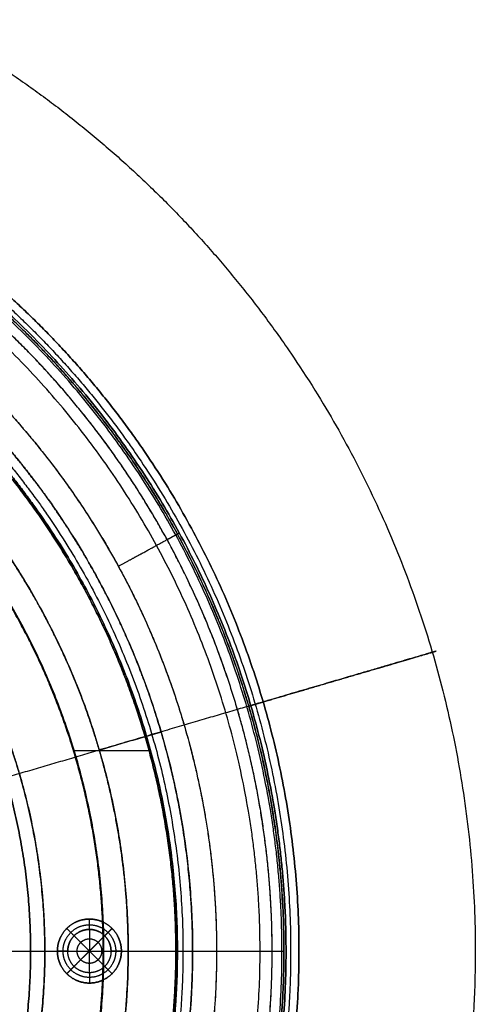
# Model space of a CAD drawing. Units: millimetres. Extents: x -382 to 382, y -382 to 382.
# Drawn here: x 218 to 382, y -19 to 335 of the extents above; entities that cross this region are included whole.
import ezdxf

# ---------------------------------------------------------------- set-up
doc = ezdxf.new("R2010")
doc.units = ezdxf.units.MM
doc.header["$MEASUREMENT"] = 0
doc.layers.add('IGES LEVEL 10000', color=255, linetype='Continuous')

msp = doc.modelspace()

# ---------------------------------------------------------------- linework, layer by layer
at = {"layer": 'IGES LEVEL 10000'}
for points, knots in [([(183.19, 335.33, 165.4), (235.87, 306.56, 165.4), (282.89, 267.44, 165.4), (321.55, 219.45, 165.4), (377.96, 110.9, 165.4), (389.14, -10.93, 165.4), (382.54, -72.2, 165.4), (345.67, -188.84, 165.4), (267.44, -282.89, 165.4), (219.45, -321.55, 165.4), (110.9, -377.96, 165.4), (-10.93, -389.14, 165.4), (-72.2, -382.54, 165.4), (-130.52, -364.11, 165.4), (-183.19, -335.33, 165.4)], [167.188593, 167.188593, 167.188593, 167.188593, 167.188593, 167.188593, 429.807822, 429.807822, 429.807822, 692.42705, 692.42705, 692.42705, 955.046279, 955.046279, 955.046279, 1217.665507, 1217.665507, 1217.665507, 1217.665507, 1217.665507, 1217.665507]), ([(152.77, 279.65, 327.3), (196.7, 255.65, 327.3), (235.92, 223.03, 327.3), (268.15, 183.01, 327.3), (315.2, 92.48, 327.3), (324.52, -9.11, 327.3), (319.02, -60.21, 327.3), (288.27, -157.48, 327.3), (223.03, -235.92, 327.3), (183.01, -268.15, 327.3), (92.48, -315.2, 327.3), (-9.11, -324.52, 327.3), (-60.21, -319.02, 327.3), (-108.85, -303.65, 327.3), (-152.77, -279.65, 327.3)], [158.041321, 158.041321, 158.041321, 158.041321, 158.041321, 158.041321, 406.292049, 406.292049, 406.292049, 654.542776, 654.542776, 654.542776, 902.793503, 902.793503, 902.793503, 1151.04423, 1151.04423, 1151.04423, 1151.04423, 1151.04423, 1151.04423]), ([(-152.77, -279.65, 327.3), (-108.85, -303.65, 327.3), (-60.21, -319.02, 327.3), (-9.11, -324.52, 327.3), (92.48, -315.2, 327.3), (183.01, -268.15, 327.3), (223.03, -235.92, 327.3), (288.27, -157.48, 327.3), (319.02, -60.21, 327.3), (324.52, -9.11, 327.3), (315.2, 92.48, 327.3), (268.15, 183.01, 327.3), (235.92, 223.03, 327.3), (196.7, 255.65, 327.3), (152.77, 279.65, 327.3)], [-1217.665507, -1217.665507, -1217.665507, -1217.665507, -1217.665507, -1217.665507, -955.046279, -955.046279, -955.046279, -692.42705, -692.42705, -692.42705, -429.807822, -429.807822, -429.807822, -167.188593, -167.188593, -167.188593, -167.188593, -167.188593, -167.188593]), ([(151.34, 277.02, 329.56), (194.85, 253.25, 329.56), (233.7, 220.94, 329.56), (265.64, 181.29, 329.56), (312.24, 91.61, 329.56), (321.48, -9.03, 329.56), (316.03, -59.64, 329.56), (285.57, -156.01, 329.56), (220.94, -233.7, 329.56), (181.29, -265.64, 329.56), (91.61, -312.24, 329.56), (-9.03, -321.48, 329.56), (-59.64, -316.03, 329.56), (-107.82, -300.8, 329.56), (-151.34, -277.02, 329.56)], [158.041321, 158.041321, 158.041321, 158.041321, 158.041321, 158.041321, 406.292049, 406.292049, 406.292049, 654.542776, 654.542776, 654.542776, 902.793503, 902.793503, 902.793503, 1151.04423, 1151.04423, 1151.04423, 1151.04423, 1151.04423, 1151.04423]), ([(150.17, 274.89, 330), (165.4, 266.58, 330), (180.04, 257.21, 330), (194.01, 246.84, 330), (220.43, 224.23, 330), (243.49, 198.2, 330), (254.09, 184.41, 330), (273.33, 155.44, 330), (288.39, 124.1, 330), (294.82, 107.93, 330), (305.41, 74.81, 330), (311.33, 40.55, 330), (313.1, 23.24, 330), (314.23, -11.52, 330), (310.56, -46.1, 330), (307.53, -63.23, 330), (299.11, -96.97, 330), (286.13, -129.23, 330), (278.53, -144.88, 330), (261.22, -175.03, 330), (239.91, -202.52, 330), (228.32, -215.5, 330), (203.43, -239.77, 330), (175.42, -260.38, 330), (160.73, -269.7, 330), (130.14, -286.24, 330), (97.57, -298.41, 330), (80.89, -303.36, 330), (46.95, -310.91, 330), (12.29, -313.72, 330), (-5.11, -313.92, 330), (-39.82, -311.91, 330), (-73.93, -305.13, 330), (-90.72, -300.57, 330), (-112.84, -292.87, 330), (-134.11, -283.17, 330), (-139.53, -280.54, 330), (-144.89, -277.78, 330), (-150.17, -274.89, 330)], [1391.677036, 1391.677036, 1391.677036, 1391.677036, 1391.677036, 1391.677036, 1514.320142, 1514.320142, 1514.320142, 1636.964423, 1636.964423, 1636.964423, 1759.608705, 1759.608705, 1759.608705, 1882.252986, 1882.252986, 1882.252986, 2004.897267, 2004.897267, 2004.897267, 2127.541549, 2127.541549, 2127.541549, 2250.18583, 2250.18583, 2250.18583, 2372.830112, 2372.830112, 2372.830112, 2495.474393, 2495.474393, 2495.474393, 2618.118675, 2618.118675, 2618.118675, 2740.762956, 2740.762956, 2740.762956, 2783.354071, 2783.354071, 2783.354071, 2783.354071, 2783.354071, 2783.354071]), ([(-150.17, -274.89, 330), (-106.99, -298.48, 330), (-59.18, -313.59, 330), (-8.96, -319, 330), (90.91, -309.84, 330), (179.9, -263.59, 330), (219.24, -231.9, 330), (283.37, -154.8, 330), (313.59, -59.18, 330), (319, -8.96, 330), (309.84, 90.91, 330), (263.59, 179.9, 330), (231.9, 219.24, 330), (193.35, 251.3, 330), (150.17, 274.89, 330)], [-1151.04423, -1151.04423, -1151.04423, -1151.04423, -1151.04423, -1151.04423, -902.793503, -902.793503, -902.793503, -654.542776, -654.542776, -654.542776, -406.292049, -406.292049, -406.292049, -158.041321, -158.041321, -158.041321, -158.041321, -158.041321, -158.041321]), ([(134.42, 246.05, 330), (173.06, 224.93, 330), (207.57, 196.23, 330), (235.93, 161.02, 330), (277.32, 81.37, 330), (285.53, -8.02, 330), (280.69, -52.97, 330), (253.63, -138.56, 330), (196.23, -207.57, 330), (161.02, -235.93, 330), (81.37, -277.32, 330), (-8.02, -285.53, 330), (-52.97, -280.69, 330), (-95.77, -267.16, 330), (-134.42, -246.05, 330)], [138.560014, 138.560014, 138.560014, 138.560014, 138.560014, 138.560014, 356.209575, 356.209575, 356.209575, 573.859137, 573.859137, 573.859137, 791.508698, 791.508698, 791.508698, 1009.158259, 1009.158259, 1009.158259, 1009.158259, 1009.158259, 1009.158259]), ([(-134.42, -246.05, 330), (-123.83, -251.83, 330), (-112.93, -257.04, 330), (-101.76, -261.67, 330), (-74.87, -271.14, 330), (-46.96, -277.14, 330), (-30.64, -279.42, 330), (2.19, -281.56, 330), (34.99, -278.9, 330), (51.27, -276.38, 330), (83.33, -268.96, 330), (113.96, -256.95, 330), (128.82, -249.84, 330), (157.37, -233.48, 330), (183.25, -213.15, 330), (195.41, -202.05, 330), (218.04, -178.16, 330), (236.95, -151.22, 330), (245.4, -137.09, 330), (260.17, -107.68, 330), (270.5, -76.44, 330), (274.51, -60.47, 330), (280.17, -28.05, 330), (281.05, 4.85, 330), (280.28, 21.3, 330), (276.35, 53.97, 330), (267.7, 85.72, 330), (262.22, 101.25, 330), (249.03, 131.4, 330), (231.59, 159.3, 330), (221.86, 172.59, 330), (200.54, 197.65, 330), (175.79, 219.34, 330), (162.64, 229.26, 330), (148.82, 238.18, 330), (134.42, 246.05, 330)], [0, 0, 0, 0, 0, 0, 85.304468, 85.304468, 85.304468, 201.338542, 201.338542, 201.338542, 317.372615, 317.372615, 317.372615, 433.406688, 433.406688, 433.406688, 549.440761, 549.440761, 549.440761, 665.474834, 665.474834, 665.474834, 781.508908, 781.508908, 781.508908, 897.542981, 897.542981, 897.542981, 1013.577054, 1013.577054, 1013.577054, 1129.611127, 1129.611127, 1129.611127, 1245.643958, 1245.643958, 1245.643958, 1245.643958, 1245.643958, 1245.643958]), ([(132.75, 243, 328.71), (170.92, 222.15, 328.71), (205, 193.8, 328.71), (233.02, 159.03, 328.71), (273.89, 80.36, 328.71), (282, -7.92, 328.71), (277.22, -52.32, 328.71), (250.5, -136.85, 328.71), (193.8, -205, 328.71), (159.03, -233.02, 328.71), (80.36, -273.89, 328.71), (-7.92, -282, 328.71), (-52.32, -277.22, 328.71), (-94.58, -263.86, 328.71), (-132.75, -243, 328.71)], [138.560014, 138.560014, 138.560014, 138.560014, 138.560014, 138.560014, 356.209575, 356.209575, 356.209575, 573.859137, 573.859137, 573.859137, 791.508698, 791.508698, 791.508698, 1009.158259, 1009.158259, 1009.158259, 1009.158259, 1009.158259, 1009.158259]), ([(131.79, 241.25, 324.51), (169.69, 220.54, 324.51), (203.52, 192.4, 324.51), (231.33, 157.88, 324.51), (271.91, 79.78, 324.51), (279.96, -7.86, 324.51), (275.21, -51.94, 324.51), (248.68, -135.86, 324.51), (192.4, -203.52, 324.51), (157.88, -231.33, 324.51), (79.78, -271.91, 324.51), (-7.86, -279.96, 324.51), (-51.94, -275.21, 324.51), (-93.9, -261.95, 324.51), (-131.79, -241.25, 324.51)], [-1819.156307, -1819.156307, -1819.156307, -1819.156307, -1819.156307, -1819.156307, -1624.872164, -1624.872164, -1624.872164, -1430.58802, -1430.58802, -1430.58802, -1236.303877, -1236.303877, -1236.303877, -1042.019734, -1042.019734, -1042.019734, -1042.019734, -1042.019734, -1042.019734]), ([(-131.79, -241.25, 324.51), (-93.9, -261.95, 324.51), (-51.94, -275.21, 324.51), (-7.86, -279.96, 324.51), (79.78, -271.91, 324.51), (157.88, -231.33, 324.51), (192.4, -203.52, 324.51), (248.68, -135.86, 324.51), (275.21, -51.94, 324.51), (279.96, -7.86, 324.51), (271.91, 79.78, 324.51), (231.33, 157.88, 324.51), (203.52, 192.4, 324.51), (169.69, 220.54, 324.51), (131.79, 241.25, 324.51)], [-1009.158259, -1009.158259, -1009.158259, -1009.158259, -1009.158259, -1009.158259, -791.508698, -791.508698, -791.508698, -573.859137, -573.859137, -573.859137, -356.209575, -356.209575, -356.209575, -138.560014, -138.560014, -138.560014, -138.560014, -138.560014, -138.560014]), ([(123.3, 225.69, 3), (158.75, 206.32, 3), (190.4, 180, 3), (216.41, 147.7, 3), (254.38, 74.64, 3), (261.91, -7.35, 3), (257.47, -48.59, 3), (232.65, -127.1, 3), (180, -190.4, 3), (147.7, -216.41, 3), (74.64, -254.38, 3), (-7.35, -261.91, 3), (-48.59, -257.47, 3), (-87.84, -245.06, 3), (-123.3, -225.69, 3)], [167.188593, 167.188593, 167.188593, 167.188593, 167.188593, 167.188593, 429.807822, 429.807822, 429.807822, 692.42705, 692.42705, 692.42705, 955.046279, 955.046279, 955.046279, 1217.665507, 1217.665507, 1217.665507, 1217.665507, 1217.665507, 1217.665507]), ([(-123.3, -225.69, 3), (-105.57, -235.37, 3), (-86.89, -243.32, 3), (-67.49, -249.4, 3), (-27.75, -257.67, 3), (12.83, -258.05, 3), (33.08, -256.24, 3), (72.96, -248.67, 3), (110.61, -233.49, 3), (128.62, -224.07, 3), (162.57, -201.82, 3), (191.54, -173.39, 3), (204.58, -157.8, 3), (227.43, -124.25, 3), (243.32, -86.89, 3), (249.4, -67.49, 3), (257.67, -27.75, 3), (258.05, 12.83, 3), (256.24, 33.08, 3), (248.67, 72.96, 3), (233.49, 110.61, 3), (224.07, 128.62, 3), (201.82, 162.57, 3), (173.39, 191.54, 3), (157.8, 204.58, 3), (141.02, 216.01, 3), (123.3, 225.69, 3)], [807.932355, 807.932355, 807.932355, 807.932355, 807.932355, 807.932355, 908.9239, 908.9239, 908.9239, 1009.915444, 1009.915444, 1009.915444, 1110.906988, 1110.906988, 1110.906988, 1211.898533, 1211.898533, 1211.898533, 1312.890077, 1312.890077, 1312.890077, 1413.881622, 1413.881622, 1413.881622, 1514.873166, 1514.873166, 1514.873166, 1615.864711, 1615.864711, 1615.864711, 1615.864711, 1615.864711, 1615.864711]), ([(-119.12, -218.05, 200.17), (-84.87, -236.76, 200.17), (-46.95, -248.75, 200.17), (-7.1, -253.04, 200.17), (72.11, -245.77, 200.17), (142.7, -209.09, 200.17), (173.91, -183.95, 200.17), (224.78, -122.8, 200.17), (248.75, -46.95, 200.17), (253.04, -7.1, 200.17), (245.77, 72.11, 200.17), (209.09, 142.7, 200.17), (183.95, 173.91, 200.17), (153.37, 199.34, 200.17), (119.12, 218.05, 200.17)], [1042.019734, 1042.019734, 1042.019734, 1042.019734, 1042.019734, 1042.019734, 1236.303877, 1236.303877, 1236.303877, 1430.58802, 1430.58802, 1430.58802, 1624.872164, 1624.872164, 1624.872164, 1819.156307, 1819.156307, 1819.156307, 1819.156307, 1819.156307, 1819.156307]), ([(108.91, 199.36, 3), (124.57, 190.81, 3), (139.39, 180.72, 3), (153.17, 169.2, 3), (178.28, 143.61, 3), (197.94, 113.62, 3), (206.26, 97.71, 3), (219.66, 64.45, 3), (226.35, 29.22, 3), (227.95, 11.34, 3), (227.61, -24.52, 3), (220.3, -59.62, 3), (214.93, -76.76, 3), (200.9, -109.75, 3), (180.72, -139.39, 3), (169.2, -153.17, 3), (143.61, -178.28, 3), (113.62, -197.94, 3), (97.71, -206.26, 3), (64.45, -219.66, 3), (29.22, -226.35, 3), (11.34, -227.95, 3), (-24.52, -227.61, 3), (-59.62, -220.3, 3), (-76.76, -214.93, 3), (-93.25, -207.92, 3), (-108.91, -199.36, 3)], [2611.482443, 2611.482443, 2611.482443, 2611.482443, 2611.482443, 2611.482443, 2700.693015, 2700.693015, 2700.693015, 2789.903587, 2789.903587, 2789.903587, 2879.114158, 2879.114158, 2879.114158, 2968.32473, 2968.32473, 2968.32473, 3057.535302, 3057.535302, 3057.535302, 3146.745874, 3146.745874, 3146.745874, 3235.956446, 3235.956446, 3235.956446, 3325.167018, 3325.167018, 3325.167018, 3325.167018, 3325.167018, 3325.167018]), ([(-108.91, -199.36, 3), (-77.6, -216.47, 3), (-42.92, -227.43, 3), (-6.5, -231.36, 3), (65.93, -224.71, 3), (130.47, -191.17, 3), (159, -168.19, 3), (205.51, -112.27, 3), (227.43, -42.92, 3), (231.36, -6.5, 3), (224.71, 65.93, 3), (191.17, 130.47, 3), (168.19, 159, 3), (140.23, 182.26, 3), (108.91, 199.36, 3)], [-735.343163, -735.343163, -735.343163, -735.343163, -735.343163, -735.343163, -576.748497, -576.748497, -576.748497, -418.153832, -418.153832, -418.153832, -259.559166, -259.559166, -259.559166, -100.9645, -100.9645, -100.9645, -100.9645, -100.9645, -100.9645]), ([(106.45, 194.86, 75.84), (137.06, 178.14, 75.84), (164.39, 155.41, 75.84), (186.85, 127.52, 75.84), (219.63, 64.44, 75.84), (226.13, -6.35, 75.84), (222.3, -41.95, 75.84), (200.87, -109.74, 75.84), (155.41, -164.39, 75.84), (127.52, -186.85, 75.84), (64.44, -219.63, 75.84), (-6.35, -226.13, 75.84), (-41.95, -222.3, 75.84), (-75.84, -211.58, 75.84), (-106.45, -194.86, 75.84)], [154.482629, 154.482629, 154.482629, 154.482629, 154.482629, 154.482629, 313.509608, 313.509608, 313.509608, 472.536586, 472.536586, 472.536586, 631.563565, 631.563565, 631.563565, 790.590543, 790.590543, 790.590543, 790.590543, 790.590543, 790.590543]), ([(-106.45, -194.86, 75.84), (-75.84, -211.58, 75.84), (-41.95, -222.3, 75.84), (-6.35, -226.13, 75.84), (64.44, -219.63, 75.84), (127.52, -186.85, 75.84), (155.41, -164.39, 75.84), (200.87, -109.74, 75.84), (222.3, -41.95, 75.84), (226.13, -6.35, 75.84), (219.63, 64.44, 75.84), (186.85, 127.52, 75.84), (164.39, 155.41, 75.84), (137.06, 178.14, 75.84), (106.45, 194.86, 75.84)], [1042.019734, 1042.019734, 1042.019734, 1042.019734, 1042.019734, 1042.019734, 1236.303877, 1236.303877, 1236.303877, 1430.58802, 1430.58802, 1430.58802, 1624.872164, 1624.872164, 1624.872164, 1819.156307, 1819.156307, 1819.156307, 1819.156307, 1819.156307, 1819.156307]), ([(305.77, 89.71, 327.3), (323.97, 95.05, 306.91), (340.49, 99.9, 276.81), (354.11, 103.9, 240.35), (376.73, 110.54, 144.9), (364.6, 106.98, 58.85), (341.43, 100.18, 21.62), (302.16, 88.66, 3), (246.77, 72.4, 3)], [124.063076, 124.063076, 124.063076, 124.063076, 124.063076, 124.063076, 260.95042, 260.95042, 260.95042, 465.846752, 465.846752, 465.846752, 465.846752, 465.846752, 465.846752]), ([(300.57, 88.19, 330), (301.07, 88.34, 330), (301.55, 88.48, 329.96), (302.02, 88.62, 329.87), (303.15, 88.95, 329.53), (304.14, 89.24, 328.91), (304.69, 89.4, 328.44), (305.23, 89.56, 327.9), (305.77, 89.71, 327.3)], [0, 0, 0, 0, 0, 0, 2.468842, 2.468842, 2.468842, 6.214811, 6.214811, 6.214811, 6.214811, 6.214811, 6.214811]), ([(263.78, 77.39, 324.51), (264, 77.46, 325.62), (264.28, 77.54, 326.58), (264.62, 77.64, 327.4), (265.46, 77.89, 328.69), (266.77, 78.27, 329.57), (267.45, 78.47, 329.86), (268.2, 78.69, 330), (269.03, 78.93, 330)], [0, 0, 0, 0, 0, 0, 4.655261, 4.655261, 4.655261, 8.355367, 8.355367, 8.355367, 8.355367, 8.355367, 8.355367]), ([(254.73, 0, 3), (254.73, 1.81, 3), (254.37, 3.62, 3), (253.66, 5.34, 3), (251.61, 8.4, 3), (248.54, 10.45, 3), (246.83, 11.16, 3), (243.21, 11.88, 3), (239.59, 11.16, 3), (237.87, 10.45, 3), (234.81, 8.4, 3), (232.75, 5.34, 3), (232.04, 3.62, 3), (231.69, 1.81, 3), (231.69, 0, 3)], [-47.257978, -47.257978, -47.257978, -47.257978, -47.257978, -47.257978, -38.210121, -38.210121, -38.210121, -29.162265, -29.162265, -29.162265, -20.114409, -20.114409, -20.114409, -11.066552, -11.066552, -11.066552, -11.066552, -11.066552, -11.066552]), ([(231.69, 0, 3), (231.69, 1.81, 3), (232.04, 3.62, 3), (232.75, 5.34, 3), (234.81, 8.4, 3), (237.87, 10.45, 3), (239.59, 11.16, 3), (243.21, 11.88, 3), (246.83, 11.16, 3), (248.54, 10.45, 3), (251.61, 8.4, 3), (253.66, 5.34, 3), (254.37, 3.62, 3), (254.73, 1.81, 3), (254.73, 0, 3)], [36.191425, 36.191425, 36.191425, 36.191425, 36.191425, 36.191425, 45.239282, 45.239282, 45.239282, 54.287138, 54.287138, 54.287138, 63.334995, 63.334995, 63.334995, 72.382851, 72.382851, 72.382851, 72.382851, 72.382851, 72.382851]), ([(233.73, 0, 2.56), (233.73, 1.49, 2.56), (234.02, 2.98, 2.56), (234.61, 4.39, 2.56), (236.3, 6.91, 2.56), (238.82, 8.6, 2.56), (240.23, 9.19, 2.56), (243.21, 9.77, 2.56), (246.19, 9.19, 2.56), (247.6, 8.6, 2.56), (250.12, 6.91, 2.56), (251.81, 4.39, 2.56), (252.39, 2.98, 2.56), (252.69, 1.49, 2.56), (252.69, 0, 2.56)], [11.066552, 11.066552, 11.066552, 11.066552, 11.066552, 11.066552, 20.114409, 20.114409, 20.114409, 29.162265, 29.162265, 29.162265, 38.210121, 38.210121, 38.210121, 47.257978, 47.257978, 47.257978, 47.257978, 47.257978, 47.257978]), ([(251, 0, 1.33), (251, 1.22, 1.33), (250.76, 2.45, 1.33), (250.28, 3.61, 1.33), (248.89, 5.68, 1.33), (246.82, 7.07, 1.33), (245.66, 7.55, 1.33), (243.21, 8.03, 1.33), (240.76, 7.55, 1.33), (239.6, 7.07, 1.33), (237.53, 5.68, 1.33), (236.14, 3.61, 1.33), (235.66, 2.45, 1.33), (235.42, 1.22, 1.33), (235.42, 0, 1.33)], [0, 0, 0, 0, 0, 0, 6.12085, 6.12085, 6.12085, 12.241699, 12.241699, 12.241699, 18.362549, 18.362549, 18.362549, 24.483398, 24.483398, 24.483398, 24.483398, 24.483398, 24.483398]), ([(235.42, 0, 1.33), (235.42, 1.22, 1.33), (235.66, 2.45, 1.33), (236.14, 3.61, 1.33), (237.53, 5.68, 1.33), (239.6, 7.07, 1.33), (240.76, 7.55, 1.33), (243.21, 8.03, 1.33), (245.66, 7.55, 1.33), (246.82, 7.07, 1.33), (248.89, 5.68, 1.33), (250.28, 3.61, 1.33), (250.76, 2.45, 1.33), (251, 1.22, 1.33), (251, 0, 1.33)], [11.066552, 11.066552, 11.066552, 11.066552, 11.066552, 11.066552, 20.114409, 20.114409, 20.114409, 29.162265, 29.162265, 29.162265, 38.210121, 38.210121, 38.210121, 47.257978, 47.257978, 47.257978, 47.257978, 47.257978, 47.257978]), ([(238.79, 0, -1.13), (238.79, 0.69, -1.13), (238.92, 1.39, -1.13), (239.2, 2.05, -1.13), (239.98, 3.22, -1.13), (241.16, 4.01, -1.13), (241.82, 4.29, -1.13), (243.21, 4.56, -1.13), (244.6, 4.29, -1.13), (245.26, 4.01, -1.13), (246.43, 3.22, -1.13), (247.22, 2.05, -1.13), (247.49, 1.39, -1.13), (247.63, 0.69, -1.13), (247.63, 0, -1.13)], [0.52181, 0.52181, 0.52181, 0.52181, 0.52181, 0.52181, 0.788646, 0.788646, 0.788646, 1.055482, 1.055482, 1.055482, 1.322318, 1.322318, 1.322318, 1.589154, 1.589154, 1.589154, 1.589154, 1.589154, 1.589154]), ([(231.69, 0, 3), (231.69, -1.81, 3), (232.04, -3.62, 3), (232.75, -5.34, 3), (234.81, -8.4, 3), (237.87, -10.45, 3), (239.59, -11.16, 3), (243.21, -11.88, 3), (246.83, -11.16, 3), (248.54, -10.45, 3), (251.61, -8.4, 3), (253.66, -5.34, 3), (254.37, -3.62, 3), (254.73, -1.81, 3), (254.73, 0, 3)], [-44.978753, -44.978753, -44.978753, -44.978753, -44.978753, -44.978753, -35.930896, -35.930896, -35.930896, -26.88304, -26.88304, -26.88304, -17.835184, -17.835184, -17.835184, -8.787327, -8.787327, -8.787327, -8.787327, -8.787327, -8.787327]), ([(254.73, 0, 3), (254.73, -1.81, 3), (254.37, -3.62, 3), (253.66, -5.34, 3), (251.61, -8.4, 3), (248.54, -10.45, 3), (246.83, -11.16, 3), (243.21, -11.88, 3), (239.59, -11.16, 3), (237.87, -10.45, 3), (234.81, -8.4, 3), (232.75, -5.34, 3), (232.04, -3.62, 3), (231.69, -1.81, 3), (231.69, 0, 3)], [0, 0, 0, 0, 0, 0, 9.047861, 9.047861, 9.047861, 18.095721, 18.095721, 18.095721, 27.143582, 27.143582, 27.143582, 36.191425, 36.191425, 36.191425, 36.191425, 36.191425, 36.191425]), ([(252.69, 0, 2.56), (252.69, -1.49, 2.56), (252.39, -2.98, 2.56), (251.81, -4.39, 2.56), (250.12, -6.91, 2.56), (247.6, -8.6, 2.56), (246.19, -9.19, 2.56), (243.21, -9.77, 2.56), (240.23, -9.19, 2.56), (238.82, -8.6, 2.56), (236.3, -6.91, 2.56), (234.61, -4.39, 2.56), (234.02, -2.98, 2.56), (233.73, -1.49, 2.56), (233.73, 0, 2.56)], [8.787327, 8.787327, 8.787327, 8.787327, 8.787327, 8.787327, 17.835184, 17.835184, 17.835184, 26.88304, 26.88304, 26.88304, 35.930896, 35.930896, 35.930896, 44.978753, 44.978753, 44.978753, 44.978753, 44.978753, 44.978753]), ([(251, 0, 1.33), (251, -1.22, 1.33), (250.76, -2.45, 1.33), (250.28, -3.61, 1.33), (248.89, -5.68, 1.33), (246.82, -7.07, 1.33), (245.66, -7.55, 1.33), (243.21, -8.03, 1.33), (240.76, -7.55, 1.33), (239.6, -7.07, 1.33), (237.53, -5.68, 1.33), (236.14, -3.61, 1.33), (235.66, -2.45, 1.33), (235.42, -1.22, 1.33), (235.42, 0, 1.33)], [0.320223, 0.320223, 0.320223, 0.320223, 0.320223, 0.320223, 0.587059, 0.587059, 0.587059, 0.853895, 0.853895, 0.853895, 1.120731, 1.120731, 1.120731, 1.387567, 1.387567, 1.387567, 1.387567, 1.387567, 1.387567]), ([(251, 0, 1.33), (251, -1.22, 1.33), (250.76, -2.45, 1.33), (250.28, -3.61, 1.33), (248.89, -5.68, 1.33), (246.82, -7.07, 1.33), (245.66, -7.55, 1.33), (243.21, -8.03, 1.33), (240.76, -7.55, 1.33), (239.6, -7.07, 1.33), (237.53, -5.68, 1.33), (236.14, -3.61, 1.33), (235.66, -2.45, 1.33), (235.42, -1.22, 1.33), (235.42, 0, 1.33)], [8.787327, 8.787327, 8.787327, 8.787327, 8.787327, 8.787327, 17.835184, 17.835184, 17.835184, 26.88304, 26.88304, 26.88304, 35.930896, 35.930896, 35.930896, 44.978753, 44.978753, 44.978753, 44.978753, 44.978753, 44.978753]), ([(247.63, 0, -1.13), (247.63, -0.69, -1.13), (247.49, -1.39, -1.13), (247.22, -2.05, -1.13), (246.43, -3.22, -1.13), (245.26, -4.01, -1.13), (244.6, -4.29, -1.13), (243.21, -4.56, -1.13), (241.82, -4.29, -1.13), (241.16, -4.01, -1.13), (239.98, -3.22, -1.13), (239.2, -2.05, -1.13), (238.92, -1.39, -1.13), (238.79, -0.69, -1.13), (238.79, 0, -1.13)], [0.320223, 0.320223, 0.320223, 0.320223, 0.320223, 0.320223, 0.587059, 0.587059, 0.587059, 0.853895, 0.853895, 0.853895, 1.120731, 1.120731, 1.120731, 1.387567, 1.387567, 1.387567, 1.387567, 1.387567, 1.387567]), ([(242.87, 0, -2), (242.87, -0.05, -2), (242.88, -0.11, -2), (242.9, -0.16, -2), (242.96, -0.25, -2), (243.05, -0.31, -2), (243.1, -0.33, -2), (243.21, -0.35, -2), (243.32, -0.33, -2), (243.37, -0.31, -2), (243.46, -0.25, -2), (243.52, -0.16, -2), (243.54, -0.11, -2), (243.55, -0.05, -2), (243.55, 0, -2)], [-1.387567, -1.387567, -1.387567, -1.387567, -1.387567, -1.387567, -1.120731, -1.120731, -1.120731, -0.853895, -0.853895, -0.853895, -0.587059, -0.587059, -0.587059, -0.320223, -0.320223, -0.320223, -0.320223, -0.320223, -0.320223])]:
    msp.add_open_spline(points, degree=5, knots=knots, dxfattribs=at)
at = {"layer": 'IGES LEVEL 10000', "color": 60}
for points, knots in [([(-150.54, 275.56, 335), (-107.25, 299.21, 335), (-59.33, 314.36, 335), (-8.98, 319.78, 335), (91.13, 310.59, 335), (180.33, 264.24, 335), (219.77, 232.47, 335), (284.06, 155.18, 335), (314.36, 59.33, 335), (319.78, 8.98, 335), (310.59, -91.13, 335), (264.24, -180.33, 335), (232.47, -219.77, 335), (193.82, -251.91, 335), (150.54, -275.56, 335)], [-1214.366271, -1214.366271, -1214.366271, -1214.366271, -1214.366271, -1214.366271, -971.678239, -971.678239, -971.678239, -728.990206, -728.990206, -728.990206, -486.302174, -486.302174, -486.302174, -243.614141, -243.614141, -243.614141, -243.614141, -243.614141, -243.614141]), ([(150.54, -275.56, 335), (193.82, -251.91, 335), (232.47, -219.77, 335), (264.24, -180.33, 335), (310.59, -91.13, 335), (319.78, 8.98, 335), (314.36, 59.33, 335), (284.06, 155.18, 335), (219.77, 232.47, 335), (180.33, 264.24, 335), (91.13, 310.59, 335), (-8.98, 319.78, 335), (-59.33, 314.36, 335), (-107.25, 299.21, 335), (-150.54, 275.56, 335)], [1105.590324, 1105.590324, 1105.590324, 1105.590324, 1105.590324, 1105.590324, 1344.037809, 1344.037809, 1344.037809, 1582.485294, 1582.485294, 1582.485294, 1820.932779, 1820.932779, 1820.932779, 2059.380264, 2059.380264, 2059.380264, 2059.380264, 2059.380264, 2059.380264]), ([(149.84, -274.28, 331.46), (192.92, -250.74, 331.46), (231.38, -218.74, 331.46), (263, -179.49, 331.46), (309.14, -90.7, 331.46), (318.29, 8.94, 331.46), (312.89, 59.05, 331.46), (282.73, 154.46, 331.46), (218.75, 231.38, 331.46), (179.49, 263, 331.46), (90.7, 309.14, 331.46), (-8.94, 318.29, 331.46), (-59.05, 312.89, 331.46), (-106.75, 297.81, 331.46), (-149.84, 274.28, 331.46)], [243.614141, 243.614141, 243.614141, 243.614141, 243.614141, 243.614141, 486.302174, 486.302174, 486.302174, 728.990206, 728.990206, 728.990206, 971.678239, 971.678239, 971.678239, 1214.366271, 1214.366271, 1214.366271, 1214.366271, 1214.366271, 1214.366271]), ([(148.14, -271.17, 330), (190.74, -247.9, 330), (228.77, -216.27, 330), (260.03, -177.46, 330), (305.64, -89.68, 330), (314.69, 8.84, 330), (309.35, 58.38, 330), (279.53, 152.71, 330), (216.27, 228.77, 330), (177.46, 260.03, 330), (89.68, 305.64, 330), (-8.84, 314.69, 330), (-58.38, 309.35, 330), (-105.55, 294.44, 330), (-148.14, 271.17, 330)], [243.614141, 243.614141, 243.614141, 243.614141, 243.614141, 243.614141, 486.302174, 486.302174, 486.302174, 728.990206, 728.990206, 728.990206, 971.678239, 971.678239, 971.678239, 1214.366271, 1214.366271, 1214.366271, 1214.366271, 1214.366271, 1214.366271]), ([(148.14, -271.17, 330), (169.44, -259.54, 330), (189.6, -245.81, 330), (208.34, -230.14, 330), (242.49, -195.33, 330), (269.23, -154.55, 330), (280.55, -132.9, 330), (298.79, -87.67, 330), (307.88, -39.75, 330), (310.05, -15.42, 330), (309.59, 33.35, 330), (299.66, 81.1, 330), (292.35, 104.4, 330), (273.26, 149.28, 330), (245.81, 189.6, 330), (230.14, 208.34, 330), (195.33, 242.49, 330), (154.55, 269.23, 330), (132.9, 280.55, 330), (87.67, 298.79, 330), (39.75, 307.88, 330), (15.42, 310.05, 330), (-33.35, 309.59, 330), (-81.1, 299.66, 330), (-104.4, 292.35, 330), (-126.84, 282.81, 330), (-148.14, 271.17, 330)], [1610.628195, 1610.628195, 1610.628195, 1610.628195, 1610.628195, 1610.628195, 1731.972211, 1731.972211, 1731.972211, 1853.316227, 1853.316227, 1853.316227, 1974.660244, 1974.660244, 1974.660244, 2096.00426, 2096.00426, 2096.00426, 2217.348276, 2217.348276, 2217.348276, 2338.692292, 2338.692292, 2338.692292, 2460.036309, 2460.036309, 2460.036309, 2581.380325, 2581.380325, 2581.380325, 2581.380325, 2581.380325, 2581.380325]), ([(146.06, -267.36, 350.7), (188.06, -244.42, 350.7), (225.55, -213.23, 350.7), (256.37, -174.97, 350.7), (301.35, -88.42, 350.7), (310.27, 8.71, 350.7), (305.01, 57.56, 350.7), (275.61, 150.57, 350.7), (213.23, 225.55, 350.7), (174.97, 256.37, 350.7), (88.42, 301.35, 350.7), (-8.71, 310.27, 350.7), (-57.56, 305.01, 350.7), (-104.06, 290.31, 350.7), (-146.06, 267.36, 350.7)], [1105.590324, 1105.590324, 1105.590324, 1105.590324, 1105.590324, 1105.590324, 1344.037809, 1344.037809, 1344.037809, 1582.485294, 1582.485294, 1582.485294, 1820.932779, 1820.932779, 1820.932779, 2059.380264, 2059.380264, 2059.380264, 2059.380264, 2059.380264, 2059.380264]), ([(-138.55, 253.62, 355), (-98.72, 275.39, 355), (-54.6, 289.33, 355), (-8.26, 294.32, 355), (83.87, 285.86, 355), (165.98, 243.2, 355), (202.27, 213.96, 355), (261.44, 142.83, 355), (289.33, 54.6, 355), (294.32, 8.26, 355), (285.86, -83.87, 355), (243.2, -165.98, 355), (213.96, -202.27, 355), (178.39, -231.86, 355), (138.55, -253.62, 355)], [-2059.380264, -2059.380264, -2059.380264, -2059.380264, -2059.380264, -2059.380264, -1820.932779, -1820.932779, -1820.932779, -1582.485294, -1582.485294, -1582.485294, -1344.037809, -1344.037809, -1344.037809, -1105.590324, -1105.590324, -1105.590324, -1105.590324, -1105.590324, -1105.590324]), ([(-138.55, 253.62, 355), (-118.63, 264.5, 355), (-97.65, 273.43, 355), (-75.85, 280.26, 355), (-31.19, 289.55, 355), (14.42, 289.98, 355), (37.18, 287.95, 355), (81.99, 279.45, 355), (124.3, 262.39, 355), (144.54, 251.81, 355), (182.69, 226.8, 355), (215.25, 194.85, 355), (229.9, 177.32, 355), (255.58, 139.62, 355), (273.43, 97.65, 355), (280.26, 75.85, 355), (289.55, 31.19, 355), (289.98, -14.42, 355), (287.95, -37.18, 355), (279.45, -81.99, 355), (262.39, -124.3, 355), (251.81, -144.54, 355), (226.8, -182.69, 355), (194.85, -215.25, 355), (177.32, -229.9, 355), (158.47, -242.74, 355), (138.55, -253.62, 355)], [907.920277, 907.920277, 907.920277, 907.920277, 907.920277, 907.920277, 1021.410312, 1021.410312, 1021.410312, 1134.900346, 1134.900346, 1134.900346, 1248.390381, 1248.390381, 1248.390381, 1361.880415, 1361.880415, 1361.880415, 1475.37045, 1475.37045, 1475.37045, 1588.860485, 1588.860485, 1588.860485, 1702.350519, 1702.350519, 1702.350519, 1815.840554, 1815.840554, 1815.840554, 1815.840554, 1815.840554, 1815.840554]), ([(241.73, -129.73, 330), (254.91, -105.17, 330), (264.98, -78.93, 330), (271.64, -51.54, 330), (277.85, 4.31, 330), (269.9, 59.95, 330), (262.4, 87.12, 330), (240.65, 138.94, 330), (206.64, 183.69, 330), (186.87, 203.77, 330), (142.66, 238.47, 330), (91.18, 261.01, 330), (64.14, 268.94, 330), (36.38, 273.35, 330), (8.52, 274.21, 330)], [1588.622829, 1588.622829, 1588.622829, 1588.622829, 1588.622829, 1588.622829, 1728.009066, 1728.009066, 1728.009066, 1867.395302, 1867.395302, 1867.395302, 2006.781539, 2006.781539, 2006.781539, 2146.167776, 2146.167776, 2146.167776, 2146.167776, 2146.167776, 2146.167776]), ([(8.52, 274.21, 330), (36.38, 273.35, 330), (64.14, 268.94, 330), (91.18, 261.01, 330), (142.66, 238.47, 330), (186.87, 203.77, 330), (206.64, 183.69, 330), (240.65, 138.94, 330), (262.4, 87.12, 330), (269.9, 59.95, 330), (277.85, 4.31, 330), (271.64, -51.54, 330), (264.98, -78.93, 330), (254.91, -105.17, 330), (241.73, -129.73, 330)], [1171.046572, 1171.046572, 1171.046572, 1171.046572, 1171.046572, 1171.046572, 1310.432809, 1310.432809, 1310.432809, 1449.819045, 1449.819045, 1449.819045, 1589.205282, 1589.205282, 1589.205282, 1728.591519, 1728.591519, 1728.591519, 1728.591519, 1728.591519, 1728.591519]), ([(217.91, -118.79, 330), (230.06, -96.51, 330), (239.36, -72.67, 330), (245.54, -47.76, 330), (251.41, 3.08, 330), (244.3, 53.76, 330), (237.51, 78.51, 330), (217.74, 125.71, 330), (186.74, 166.43, 330), (168.71, 184.69, 330), (128.37, 216.19, 330), (81.41, 236.53, 330), (56.75, 243.62, 330), (31.45, 247.49, 330), (6.08, 248.11, 330)], [1435.514252, 1435.514252, 1435.514252, 1435.514252, 1435.514252, 1435.514252, 1562.424907, 1562.424907, 1562.424907, 1689.335562, 1689.335562, 1689.335562, 1816.246217, 1816.246217, 1816.246217, 1943.156872, 1943.156872, 1943.156872, 1943.156872, 1943.156872, 1943.156872]), ([(6.08, 248.11, 330), (31.45, 247.49, 330), (56.75, 243.62, 330), (81.41, 236.53, 330), (128.37, 216.19, 330), (168.71, 184.69, 330), (186.74, 166.43, 330), (217.74, 125.71, 330), (237.51, 78.51, 330), (244.3, 53.76, 330), (251.41, 3.08, 330), (245.54, -47.76, 330), (239.36, -72.67, 330), (230.06, -96.51, 330), (217.91, -118.79, 330)], [2195.388766, 2195.388766, 2195.388766, 2195.388766, 2195.388766, 2195.388766, 2322.299421, 2322.299421, 2322.299421, 2449.210076, 2449.210076, 2449.210076, 2576.12073, 2576.12073, 2576.12073, 2703.031385, 2703.031385, 2703.031385, 2703.031385, 2703.031385, 2703.031385]), ([(253.62, 138.55, 355), (256.98, 140.39, 355), (259.95, 142.01, 354.57), (262.53, 143.42, 353.71), (267.84, 146.32, 350.98), (272.41, 148.82, 346.25), (274.51, 149.97, 343.15), (275.56, 150.54, 339.4), (275.56, 150.54, 335)], [0, 0, 0, 0, 0, 0, 16.239048, 16.239048, 16.239048, 34.50671, 34.50671, 34.50671, 34.50671, 34.50671, 34.50671])]:
    msp.add_open_spline(points, degree=5, knots=knots, dxfattribs=at)
for points, degree in [([(271.17, 148.14, 330), (272.55, 148.9, 330), (273.93, 149.65, 330.62), (275.02, 150.24, 331.86), (275.56, 150.54, 333.43), (275.56, 150.54, 335)], 5), ([(237.44, 72.24, 330), (251.05, 72.24, 330), (264.66, 72.24, 330)], 2), ([(-289, 0, 355), (0, 0, 355), (289, 0, 355)], 2), ([(274.34, 0, 330), (291.67, 0, 330), (309, 0, 330)], 2), ([(-248.18, -0.04, 330), (0, -0.04, 330), (248.18, -0.04, 330)], 2)]:
    msp.add_open_spline(points, degree=degree, dxfattribs=at)
at = {"layer": 'IGES LEVEL 10000'}
for points, degree in [([(213.06, 62.51, 75.84), (238.42, 69.95, 200.17), (263.78, 77.39, 324.51)], 2), ([(243.21, 7.79, 1.33), (243.21, 8.49, 2.12), (243.21, 9.42, 2.7), (243.21, 10.47, 3), (243.21, 11.52, 3)], 4), ([(237.7, 5.51, 1.33), (237.2, 6.01, 2.12), (236.55, 6.66, 2.7), (235.81, 7.4, 3), (235.06, 8.15, 3)], 4), ([(243.21, 7.79, 1.33), (243.21, 6.39, -0.23), (243.21, 4.55, -1.41), (243.21, 2.44, -2), (243.21, 0.34, -2)], 4), ([(248.72, 5.51, 1.33), (249.21, 6.01, 2.12), (249.87, 6.66, 2.7), (250.61, 7.4, 3), (251.35, 8.15, 3)], 4), ([(237.7, 5.51, 1.33), (238.69, 4.52, -0.23), (239.99, 3.22, -1.41), (241.48, 1.73, -2), (242.97, 0.24, -2)], 4), ([(248.72, 5.51, 1.33), (247.73, 4.52, -0.23), (246.42, 3.22, -1.41), (244.94, 1.73, -2), (243.45, 0.24, -2)], 4), ([(227.17, 0, 3), (229.43, 0, 3), (231.69, 0, 3)], 2), ([(235.42, 0, 1.33), (234.71, 0, 2.12), (233.79, 0, 2.7), (232.74, 0, 3), (231.69, 0, 3)], 4), ([(235.42, 0, 1.33), (236.82, 0, -0.23), (238.66, 0, -1.41), (240.77, 0, -2), (242.87, 0, -2)], 4), ([(243.55, 0, -2), (243.55, 0.21, -2), (243.38, 0.44, -2), (243.03, 0.44, -2), (242.87, 0.21, -2), (242.87, 0, -2)], 5), ([(242.87, 0, -2), (242.87, 0.21, -2), (243.03, 0.44, -2), (243.38, 0.44, -2), (243.55, 0.21, -2), (243.55, 0, -2)], 5), ([(242.87, 0, -2), (242.87, -0.21, -2), (243.03, -0.44, -2), (243.38, -0.44, -2), (243.55, -0.21, -2), (243.55, 0, -2)], 5), ([(242.87, 0, -2), (243.21, 0, -2), (243.55, 0, -2)], 2), ([(243.21, 0.34, -2), (243.21, 0, -2), (243.21, -0.34, -2)], 2), ([(243.55, 0, -2), (245.65, 0, -2), (247.76, 0, -1.41), (249.6, 0, -0.23), (251, 0, 1.33)], 4), ([(254.73, 0, 3), (253.68, 0, 3), (252.62, 0, 2.7), (251.7, 0, 2.12), (251, 0, 1.33)], 4), ([(251, 0, 1.33), (251.7, 0, 2.12), (252.62, 0, 2.7), (253.68, 0, 3), (254.73, 0, 3)], 4), ([(254.73, 0, 3), (255.95, 0, 3), (257.17, 0, 3)], 2), ([(231.69, 0, 3), (232.74, 0, 3), (233.79, 0, 2.7), (234.71, 0, 2.12), (235.42, 0, 1.33)], 4), ([(235.42, 0, 1.33), (236.82, 0, -0.23), (238.66, 0, -1.41), (240.77, 0, -2), (242.87, 0, -2)], 4), ([(237.7, -5.51, 1.33), (238.69, -4.52, -0.23), (239.99, -3.22, -1.41), (241.48, -1.73, -2), (242.97, -0.24, -2)], 4), ([(243.21, -7.79, 1.33), (243.21, -6.39, -0.23), (243.21, -4.55, -1.41), (243.21, -2.44, -2), (243.21, -0.34, -2)], 4), ([(248.72, -5.51, 1.33), (247.73, -4.52, -0.23), (246.42, -3.22, -1.41), (244.94, -1.73, -2), (243.45, -0.24, -2)], 4), ([(243.55, 0, -2), (245.65, 0, -2), (247.76, 0, -1.41), (249.6, 0, -0.23), (251, 0, 1.33)], 4), ([(280.37, 0, 330), (296.8, 0, 330), (313.24, 0, 330)], 2), ([(237.7, -5.51, 1.33), (237.2, -6.01, 2.12), (236.55, -6.66, 2.7), (235.81, -7.4, 3), (235.06, -8.15, 3)], 4), ([(248.72, -5.51, 1.33), (249.21, -6.01, 2.12), (249.87, -6.66, 2.7), (250.61, -7.4, 3), (251.35, -8.15, 3)], 4), ([(243.21, -7.79, 1.33), (243.21, -8.49, 2.12), (243.21, -9.42, 2.7), (243.21, -10.47, 3), (243.21, -11.52, 3)], 4)]:
    msp.add_open_spline(points, degree=degree, dxfattribs=at)

doc.saveas('drawing.dxf')
